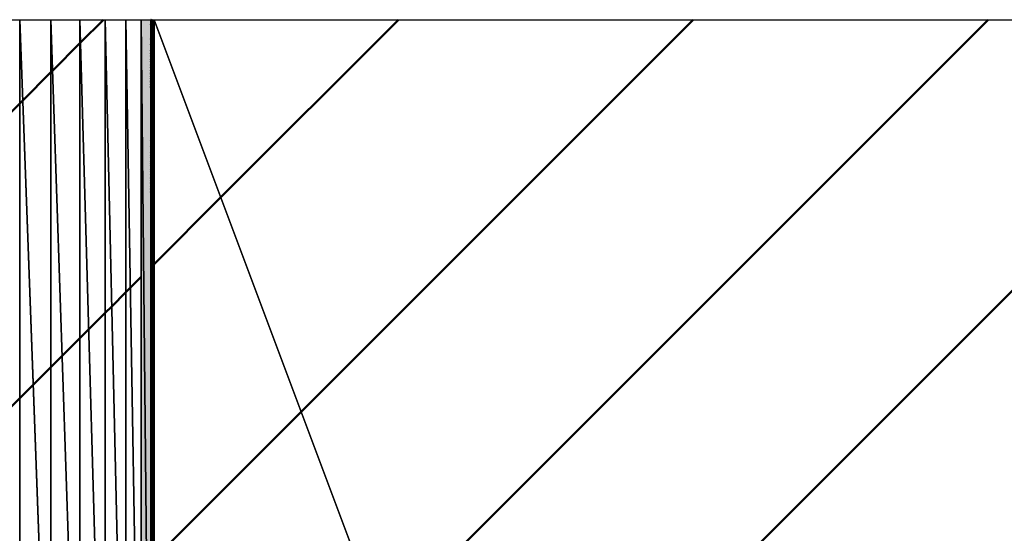
# Model space of a CAD drawing. Units: millimetres. Extents: x 305 to 1200, y -527 to 255.
# Drawn here: x 500 to 501, y -157 to -156 of the extents above; entities that cross this region are included whole.
import ezdxf

# ---------------------------------------------------------------- set-up
doc = ezdxf.new("R2010")
doc.units = ezdxf.units.MM
doc.header["$LTSCALE"] = 0.584646
doc.layers.add('NoLayerName_007', color=7, linetype='Continuous')
doc.layers.add('NoLayerName_011', color=7, linetype='Continuous')
pattern_1 = [(45, (207.4914, -974.6968), (-0.17679879, 0.17679879), [])]
pattern_2 = [(45, (207.4914, -974.6968), (-0.17679879, 0.17679879), [])]

# ---------------------------------------------------------------- blocks, each defined once
blk = doc.blocks.new('*X39')
at = {"layer": 'NoLayerName_007', "color": 1, "linetype": 'Continuous', "lineweight": 50}
for p, q in [((0, 1.1952), (0.003, 1.1982)), ((0, 1.1965), (0.0016, 1.1982)), ((0, 1.1979), (0.0003, 1.1982)), ((0, 1.1938), (0.0038, 1.1976)), ((0, 1.1925), (0.0038, 1.1963)), ((0, 1.1911), (0.0038, 1.1949)), ((0, 1.1898), (0.0038, 1.1936)), ((0, 1.1884), (0.0038, 1.1922)), ((0, 1.187), (0.0038, 1.1909)), ((0, 1.1857), (0.0038, 1.1895)), ((0, 1.1843), (0.0038, 1.1881)), ((0, 1.183), (0.0038, 1.1868)), ((0, 1.1816), (0.0038, 1.1854)), ((0, 1.1803), (0.0038, 1.1841)), ((0, 1.1789), (0.0038, 1.1827)), ((0.0001, 1.1776), (0.0038, 1.1813)), ((0.0001, 1.1762), (0.0038, 1.18)), ((0.0001, 1.1749), (0.0038, 1.1786)), ((0.0001, 1.1735), (0.0038, 1.1773)), ((0.0001, 1.1721), (0.0038, 1.1759)), ((0.0001, 1.1708), (0.0038, 1.1745)), ((0.0001, 1.1694), (0.0038, 1.1732)), ((0.0001, 1.1681), (0.0038, 1.1718)), ((0.0001, 1.1667), (0.0038, 1.1705)), ((0.0001, 1.1654), (0.0038, 1.1691)), ((0.0001, 1.164), (0.0038, 1.1678)), ((0.0001, 1.1627), (0.0038, 1.1664)), ((0.0001, 1.1613), (0.0038, 1.165)), ((0.0001, 1.16), (0.0038, 1.1637)), ((0.0001, 1.1586), (0.0038, 1.1623)), ((0.0001, 1.1573), (0.0038, 1.161)), ((0.0001, 1.1559), (0.0038, 1.1596)), ((0.0001, 1.1545), (0.0038, 1.1582)), ((0.0001, 1.1532), (0.0038, 1.1569)), ((0.0001, 1.1518), (0.0038, 1.1555)), ((0.0001, 1.1505), (0.0038, 1.1542)), ((0.0001, 1.1491), (0.0038, 1.1528)), ((0.0001, 1.1478), (0.0038, 1.1515)), ((0.0002, 1.1464), (0.0038, 1.1501)), ((0.0002, 1.1451), (0.0038, 1.1487)), ((0.0002, 1.1437), (0.0038, 1.1474)), ((0.0002, 1.1424), (0.0038, 1.146)), ((0.0002, 1.141), (0.0038, 1.1447)), ((0.0002, 1.1396), (0.0038, 1.1433)), ((0.0002, 1.1383), (0.0038, 1.1419)), ((0.0002, 1.1369), (0.0038, 1.1406)), ((0.0002, 1.1356), (0.0038, 1.1392)), ((0.0002, 1.1342), (0.0038, 1.1379)), ((0.0002, 1.1329), (0.0038, 1.1365)), ((0.0002, 1.1315), (0.0038, 1.1351)), ((0.0002, 1.1302), (0.0038, 1.1338)), ((0.0002, 1.1288), (0.0038, 1.1324)), ((0.0002, 1.1275), (0.0038, 1.1311)), ((0.0002, 1.1261), (0.0038, 1.1297)), ((0.0002, 1.1247), (0.0038, 1.1284)), ((0.0002, 1.1234), (0.0038, 1.127)), ((0.0002, 1.122), (0.0038, 1.1256)), ((0.0002, 1.1207), (0.0038, 1.1243)), ((0.0002, 1.1193), (0.0038, 1.1229)), ((0.0002, 1.118), (0.0038, 1.1216)), ((0.0002, 1.1166), (0.0038, 1.1202)), ((0.0003, 1.1153), (0.0038, 1.1188)), ((0.0003, 1.1139), (0.0038, 1.1175)), ((0.0003, 1.1126), (0.0038, 1.1161)), ((0.0003, 1.1112), (0.0038, 1.1148)), ((0.0003, 1.1098), (0.0038, 1.1134)), ((0.0003, 1.1085), (0.0038, 1.112)), ((0.0003, 1.1071), (0.0038, 1.1107)), ((0.0003, 1.1058), (0.0038, 1.1093)), ((0.0003, 1.1044), (0.0038, 1.108)), ((0.0003, 1.1031), (0.0038, 1.1066)), ((0.0003, 1.1017), (0.0038, 1.1053)), ((0.0003, 1.1004), (0.0038, 1.1039)), ((0.0003, 1.099), (0.0038, 1.1025)), ((0.0003, 1.0977), (0.0038, 1.1012)), ((0.0003, 1.0963), (0.0038, 1.0998)), ((0.0003, 1.095), (0.0038, 1.0985)), ((0.0003, 1.0936), (0.0038, 1.0971)), ((0.0003, 1.0922), (0.0038, 1.0957)), ((0.0003, 1.0909), (0.0038, 1.0944)), ((0.0003, 1.0895), (0.0038, 1.093)), ((0.0003, 1.0882), (0.0038, 1.0917)), ((0.0003, 1.0868), (0.0038, 1.0903)), ((0.0003, 1.0855), (0.0038, 1.089)), ((0.0004, 1.0841), (0.0038, 1.0876)), ((0.0004, 1.0828), (0.0038, 1.0862)), ((0.0004, 1.0814), (0.0038, 1.0849)), ((0.0004, 1.0801), (0.0038, 1.0835)), ((0.0004, 1.0787), (0.0038, 1.0822)), ((0.0004, 1.0773), (0.0038, 1.0808)), ((0.0004, 1.076), (0.0038, 1.0794)), ((0.0004, 1.0746), (0.0038, 1.0781)), ((0.0004, 1.0733), (0.0038, 1.0767)), ((0.0004, 1.0719), (0.0038, 1.0754)), ((0.0004, 1.0706), (0.0038, 1.074)), ((0.0004, 1.0692), (0.0038, 1.0726)), ((0.0004, 1.0679), (0.0038, 1.0713)), ((0.0004, 1.0665), (0.0038, 1.0699)), ((0.0004, 1.0652), (0.0038, 1.0686)), ((0.0004, 1.0638), (0.0038, 1.0672)), ((0.0004, 1.0624), (0.0038, 1.0659)), ((0.0004, 1.0611), (0.0038, 1.0645)), ((0.0004, 1.0597), (0.0038, 1.0631)), ((0.0004, 1.0584), (0.0038, 1.0618)), ((0.0004, 1.057), (0.0038, 1.0604)), ((0.0004, 1.0557), (0.0038, 1.0591)), ((0.0004, 1.0543), (0.0038, 1.0577)), ((0.0005, 1.053), (0.0038, 1.0563)), ((0.0005, 1.0516), (0.0038, 1.055)), ((0.0005, 1.0503), (0.0038, 1.0536)), ((0.0005, 1.0489), (0.0038, 1.0523)), ((0.0005, 1.0475), (0.0038, 1.0509)), ((0.0005, 1.0462), (0.0038, 1.0495)), ((0.0005, 1.0448), (0.0038, 1.0482)), ((0.0005, 1.0435), (0.0038, 1.0468)), ((0.0005, 1.0421), (0.0038, 1.0455)), ((0.0005, 1.0408), (0.0038, 1.0441)), ((0.0005, 1.0394), (0.0038, 1.0428)), ((0.0005, 1.0381), (0.0038, 1.0414)), ((0.0005, 1.0367), (0.0038, 1.04)), ((0.0005, 1.0354), (0.0038, 1.0387)), ((0.0005, 1.034), (0.0038, 1.0373)), ((0.0005, 1.0327), (0.0038, 1.036)), ((0.0005, 1.0313), (0.0038, 1.0346)), ((0.0005, 1.0299), (0.0038, 1.0332)), ((0.0005, 1.0286), (0.0038, 1.0319)), ((0.0005, 1.0272), (0.0038, 1.0305)), ((0.0005, 1.0259), (0.0038, 1.0292)), ((0.0005, 1.0245), (0.0038, 1.0278)), ((0.0005, 1.0232), (0.0038, 1.0265)), ((0.0006, 1.0218), (0.0038, 1.0251)), ((0.0006, 1.0205), (0.0038, 1.0237)), ((0.0006, 1.0191), (0.0038, 1.0224)), ((0.0006, 1.0178), (0.0038, 1.021)), ((0.0006, 1.0164), (0.0038, 1.0197)), ((0.0006, 1.015), (0.0038, 1.0183)), ((0.0006, 1.0137), (0.0038, 1.0169)), ((0.0006, 1.0123), (0.0038, 1.0156)), ((0.0006, 1.011), (0.0038, 1.0142)), ((0.0006, 1.0096), (0.0038, 1.0129)), ((0.0006, 1.0083), (0.0038, 1.0115)), ((0.0006, 1.0069), (0.0038, 1.0101)), ((0.0006, 1.0056), (0.0038, 1.0088)), ((0.0006, 1.0042), (0.0038, 1.0074)), ((0.0006, 1.0029), (0.0038, 1.0061)), ((0.0006, 1.0015), (0.0038, 1.0047)), ((0.0006, 1.0001), (0.0038, 1.0034)), ((0.0006, 0.9988), (0.0038, 1.002)), ((0.0006, 0.9974), (0.0038, 1.0006)), ((0.0006, 0.9961), (0.0038, 0.9993)), ((0.0006, 0.9947), (0.0038, 0.9979)), ((0.0006, 0.9934), (0.0038, 0.9966)), ((0.0006, 0.992), (0.0038, 0.9952)), ((0.0006, 0.9907), (0.0038, 0.9938)), ((0.0007, 0.9893), (0.0038, 0.9925)), ((0.0007, 0.988), (0.0038, 0.9911)), ((0.0007, 0.9866), (0.0038, 0.9898)), ((0.0007, 0.9852), (0.0038, 0.9884)), ((0.0007, 0.9839), (0.0038, 0.9871)), ((0.0007, 0.9825), (0.0038, 0.9857)), ((0.0007, 0.9812), (0.0038, 0.9843)), ((0.0007, 0.9798), (0.0038, 0.983)), ((0.0007, 0.9785), (0.0038, 0.9816)), ((0.0007, 0.9771), (0.0038, 0.9803)), ((0.0007, 0.9758), (0.0038, 0.9789)), ((0.0007, 0.9744), (0.0038, 0.9775)), ((0.0007, 0.9731), (0.0038, 0.9762)), ((0.0007, 0.9717), (0.0038, 0.9748)), ((0.0007, 0.9704), (0.0038, 0.9735)), ((0.0007, 0.969), (0.0038, 0.9721)), ((0.0007, 0.9676), (0.0038, 0.9707)), ((0.0007, 0.9663), (0.0038, 0.9694)), ((0.0007, 0.9649), (0.0038, 0.968)), ((0.0007, 0.9636), (0.0038, 0.9667)), ((0.0007, 0.9622), (0.0038, 0.9653)), ((0.0007, 0.9609), (0.0038, 0.964)), ((0.0007, 0.9595), (0.0038, 0.9626)), ((0.0008, 0.9582), (0.0038, 0.9612)), ((0.0008, 0.9568), (0.0038, 0.9599)), ((0.0008, 0.9555), (0.0038, 0.9585)), ((0.0008, 0.9541), (0.0038, 0.9572)), ((0.0008, 0.9527), (0.0038, 0.9558)), ((0.0008, 0.9514), (0.0038, 0.9544)), ((0.0008, 0.95), (0.0038, 0.9531)), ((0.0008, 0.9487), (0.0038, 0.9517)), ((0.0008, 0.9473), (0.0038, 0.9504)), ((0.0008, 0.946), (0.0038, 0.949)), ((0.0008, 0.9446), (0.0038, 0.9476)), ((0.0008, 0.9433), (0.0038, 0.9463)), ((0.0008, 0.9419), (0.0038, 0.9449)), ((0.0008, 0.9406), (0.0038, 0.9436)), ((0.0008, 0.9392), (0.0038, 0.9422)), ((0.0008, 0.9378), (0.0038, 0.9409)), ((0.0008, 0.9365), (0.0038, 0.9395)), ((0.0008, 0.9351), (0.0038, 0.9381)), ((0.0008, 0.9338), (0.0038, 0.9368)), ((0.0008, 0.9324), (0.0038, 0.9354)), ((0.0008, 0.9311), (0.0038, 0.9341)), ((0.0008, 0.9297), (0.0038, 0.9327)), ((0.0008, 0.9284), (0.0038, 0.9313)), ((0.0009, 0.927), (0.0038, 0.93)), ((0.0009, 0.9257), (0.0038, 0.9286)), ((0.0009, 0.9243), (0.0038, 0.9273)), ((0.0009, 0.9229), (0.0038, 0.9259)), ((0.0009, 0.9216), (0.0038, 0.9246)), ((0.0009, 0.9202), (0.0038, 0.9232)), ((0.0009, 0.9189), (0.0038, 0.9218)), ((0.0009, 0.9175), (0.0038, 0.9205)), ((0.0009, 0.9162), (0.0038, 0.9191)), ((0.0009, 0.9148), (0.0038, 0.9178)), ((0.0009, 0.9135), (0.0038, 0.9164)), ((0.0009, 0.9121), (0.0038, 0.915)), ((0.0009, 0.9108), (0.0038, 0.9137)), ((0.0009, 0.9094), (0.0038, 0.9123)), ((0.0009, 0.9081), (0.0038, 0.911)), ((0.0009, 0.9067), (0.0038, 0.9096)), ((0.0009, 0.9053), (0.0038, 0.9082)), ((0.0009, 0.904), (0.0038, 0.9069)), ((0.0009, 0.9026), (0.0038, 0.9055)), ((0.0009, 0.9013), (0.0038, 0.9042)), ((0.0009, 0.8999), (0.0038, 0.9028)), ((0.0009, 0.8986), (0.0038, 0.9015)), ((0.0009, 0.8972), (0.0038, 0.9001)), ((0.001, 0.8959), (0.0038, 0.8987)), ((0.001, 0.8945), (0.0038, 0.8974)), ((0.001, 0.8932), (0.0038, 0.896)), ((0.001, 0.8918), (0.0038, 0.8947)), ((0.001, 0.8904), (0.0038, 0.8933)), ((0.001, 0.8891), (0.0038, 0.8919)), ((0.001, 0.8877), (0.0038, 0.8906)), ((0.001, 0.8864), (0.0038, 0.8892)), ((0.001, 0.885), (0.0038, 0.8879)), ((0.001, 0.8837), (0.0038, 0.8865)), ((0.001, 0.8823), (0.0038, 0.8851)), ((0.001, 0.881), (0.0038, 0.8838)), ((0.001, 0.8796), (0.0038, 0.8824)), ((0.001, 0.8783), (0.0038, 0.8811)), ((0.001, 0.8769), (0.0038, 0.8797)), ((0.001, 0.8755), (0.0038, 0.8784)), ((0.001, 0.8742), (0.0038, 0.877)), ((0.001, 0.8728), (0.0038, 0.8756)), ((0.001, 0.8715), (0.0038, 0.8743)), ((0.001, 0.8701), (0.0038, 0.8729)), ((0.001, 0.8688), (0.0038, 0.8716)), ((0.001, 0.8674), (0.0038, 0.8702)), ((0.001, 0.8661), (0.0038, 0.8688)), ((0.0011, 0.8647), (0.0038, 0.8675)), ((0.0011, 0.8634), (0.0038, 0.8661)), ((0.0011, 0.862), (0.0038, 0.8648)), ((0.0011, 0.8606), (0.0038, 0.8634)), ((0.0011, 0.8593), (0.0038, 0.8621)), ((0.0011, 0.8579), (0.0038, 0.8607)), ((0.0011, 0.8566), (0.0038, 0.8593)), ((0.0011, 0.8552), (0.0038, 0.858)), ((0.0011, 0.8539), (0.0038, 0.8566)), ((0.0011, 0.8525), (0.0038, 0.8553)), ((0.0011, 0.8512), (0.0038, 0.8539)), ((0.0011, 0.8498), (0.0038, 0.8525)), ((0.0011, 0.8485), (0.0038, 0.8512)), ((0.0011, 0.8471), (0.0038, 0.8498)), ((0.0011, 0.8458), (0.0038, 0.8485)), ((0.0011, 0.8444), (0.0038, 0.8471)), ((0.0011, 0.843), (0.0038, 0.8457)), ((0.0011, 0.8417), (0.0038, 0.8444)), ((0.0011, 0.8403), (0.0038, 0.843)), ((0.0011, 0.839), (0.0038, 0.8417)), ((0.0011, 0.8376), (0.0038, 0.8403)), ((0.0011, 0.8363), (0.0038, 0.839)), ((0.0011, 0.8349), (0.0038, 0.8376)), ((0.0012, 0.8336), (0.0038, 0.8362)), ((0.0012, 0.8322), (0.0038, 0.8349)), ((0.0012, 0.8309), (0.0038, 0.8335)), ((0.0012, 0.8295), (0.0038, 0.8322)), ((0.0012, 0.8281), (0.0038, 0.8308)), ((0.0012, 0.8268), (0.0038, 0.8294)), ((0.0012, 0.8254), (0.0038, 0.8281)), ((0.0012, 0.8241), (0.0038, 0.8267)), ((0.0012, 0.8227), (0.0038, 0.8254)), ((0.0012, 0.8214), (0.0038, 0.824)), ((0.0012, 0.82), (0.0038, 0.8226)), ((0.0012, 0.8187), (0.0038, 0.8213)), ((0.0012, 0.8173), (0.0038, 0.8199)), ((0.0012, 0.816), (0.0038, 0.8186)), ((0.0012, 0.8146), (0.0038, 0.8172)), ((0.0012, 0.8132), (0.0038, 0.8159)), ((0.0012, 0.8119), (0.0038, 0.8145)), ((0.0012, 0.8105), (0.0038, 0.8131)), ((0.0012, 0.8092), (0.0038, 0.8118)), ((0.0012, 0.8078), (0.0038, 0.8104)), ((0.0012, 0.8065), (0.0038, 0.8091)), ((0.0012, 0.8051), (0.0038, 0.8077)), ((0.0012, 0.8038), (0.0038, 0.8063)), ((0.0013, 0.8024), (0.0038, 0.805)), ((0.0013, 0.8011), (0.0038, 0.8036)), ((0.0013, 0.7997), (0.0038, 0.8023)), ((0.0013, 0.7983), (0.0038, 0.8009)), ((0.0013, 0.797), (0.0038, 0.7996)), ((0.0013, 0.7956), (0.0038, 0.7982)), ((0.0013, 0.7943), (0.0038, 0.7968)), ((0.0013, 0.7929), (0.0038, 0.7955)), ((0.0013, 0.7916), (0.0038, 0.7941)), ((0.0013, 0.7902), (0.0038, 0.7928)), ((0.0013, 0.7889), (0.0038, 0.7914)), ((0.0013, 0.7875), (0.0038, 0.79)), ((0.0013, 0.7862), (0.0038, 0.7887)), ((0.0013, 0.7848), (0.0038, 0.7873)), ((0.0013, 0.7835), (0.0038, 0.786)), ((0.0013, 0.7821), (0.0038, 0.7846)), ((0.0013, 0.7807), (0.0038, 0.7832)), ((0.0013, 0.7794), (0.0038, 0.7819)), ((0.0013, 0.778), (0.0038, 0.7805)), ((0.0013, 0.7767), (0.0038, 0.7792)), ((0.0013, 0.7753), (0.0038, 0.7778)), ((0.0013, 0.774), (0.0038, 0.7765)), ((0.0013, 0.7726), (0.0038, 0.7751)), ((0.0014, 0.7713), (0.0038, 0.7737)), ((0.0014, 0.7699), (0.0038, 0.7724)), ((0.0014, 0.7686), (0.0038, 0.771)), ((0.0014, 0.7672), (0.0038, 0.7697)), ((0.0014, 0.7658), (0.0038, 0.7683)), ((0.0014, 0.7645), (0.0038, 0.7669)), ((0.0014, 0.7631), (0.0038, 0.7656)), ((0.0014, 0.7618), (0.0038, 0.7642)), ((0.0014, 0.7604), (0.0038, 0.7629)), ((0.0014, 0.7591), (0.0038, 0.7615)), ((0.0014, 0.7577), (0.0038, 0.7601)), ((0.0014, 0.7564), (0.0038, 0.7588)), ((0.0014, 0.755), (0.0038, 0.7574)), ((0.0014, 0.7537), (0.0038, 0.7561)), ((0.0014, 0.7523), (0.0038, 0.7547)), ((0.0014, 0.7509), (0.0038, 0.7534)), ((0.0014, 0.7496), (0.0038, 0.752)), ((0.0014, 0.7482), (0.0038, 0.7506)), ((0.0014, 0.7469), (0.0038, 0.7493)), ((0.0014, 0.7455), (0.0038, 0.7479)), ((0.0014, 0.7442), (0.0038, 0.7466)), ((0.0014, 0.7428), (0.0038, 0.7452)), ((0.0014, 0.7415), (0.0038, 0.7438)), ((0.0015, 0.7401), (0.0038, 0.7425)), ((0.0015, 0.7388), (0.0038, 0.7411)), ((0.0015, 0.7374), (0.0038, 0.7398)), ((0.0015, 0.736), (0.0038, 0.7384)), ((0.0015, 0.7347), (0.0038, 0.7371)), ((0.0015, 0.7333), (0.0038, 0.7357)), ((0.0015, 0.732), (0.0038, 0.7343)), ((0.0015, 0.7306), (0.0038, 0.733)), ((0.0015, 0.7293), (0.0038, 0.7316)), ((0.0015, 0.7279), (0.0038, 0.7303)), ((0.0015, 0.7266), (0.0038, 0.7289)), ((0.0015, 0.7252), (0.0038, 0.7275)), ((0.0015, 0.7239), (0.0038, 0.7262)), ((0.0015, 0.7225), (0.0038, 0.7248)), ((0.0015, 0.7211), (0.0038, 0.7235)), ((0.0015, 0.7198), (0.0038, 0.7221)), ((0.0015, 0.7184), (0.0038, 0.7207)), ((0.0015, 0.7171), (0.0038, 0.7194)), ((0.0015, 0.7157), (0.0038, 0.718)), ((0.0015, 0.7144), (0.0038, 0.7167)), ((0.0015, 0.713), (0.0038, 0.7153)), ((0.0015, 0.7117), (0.0038, 0.714)), ((0.0015, 0.7103), (0.0038, 0.7126)), ((0.0016, 0.709), (0.0038, 0.7112)), ((0.0016, 0.7076), (0.0038, 0.7099)), ((0.0016, 0.7063), (0.0038, 0.7085)), ((0.0016, 0.7049), (0.0038, 0.7072)), ((0.0016, 0.7035), (0.0038, 0.7058)), ((0.0016, 0.7022), (0.0038, 0.7044)), ((0.0016, 0.7008), (0.0038, 0.7031)), ((0.0016, 0.6995), (0.0038, 0.7017)), ((0.0016, 0.6981), (0.0038, 0.7004)), ((0.0016, 0.6968), (0.0038, 0.699)), ((0.0016, 0.6954), (0.0038, 0.6977)), ((0.0016, 0.6941), (0.0038, 0.6963)), ((0.0016, 0.6927), (0.0038, 0.6949)), ((0.0016, 0.6914), (0.0038, 0.6936)), ((0.0016, 0.69), (0.0038, 0.6922)), ((0.0016, 0.6886), (0.0038, 0.6909)), ((0.0016, 0.6873), (0.0038, 0.6895)), ((0.0016, 0.6859), (0.0038, 0.6881)), ((0.0016, 0.6846), (0.0038, 0.6868)), ((0.0016, 0.6832), (0.0038, 0.6854)), ((0.0016, 0.6819), (0.0038, 0.6841)), ((0.0016, 0.6805), (0.0038, 0.6827)), ((0.0016, 0.6792), (0.0038, 0.6813)), ((0.0017, 0.6778), (0.0038, 0.68)), ((0.0017, 0.6765), (0.0038, 0.6786)), ((0.0017, 0.6751), (0.0038, 0.6773)), ((0.0017, 0.6737), (0.0038, 0.6759)), ((0.0017, 0.6724), (0.0038, 0.6746)), ((0.0017, 0.671), (0.0038, 0.6732)), ((0.0017, 0.6697), (0.0038, 0.6718)), ((0.0017, 0.6683), (0.0038, 0.6705)), ((0.0017, 0.667), (0.0038, 0.6691)), ((0.0017, 0.6656), (0.0038, 0.6678)), ((0.0017, 0.6643), (0.0038, 0.6664)), ((0.0017, 0.6629), (0.0038, 0.665)), ((0.0017, 0.6616), (0.0038, 0.6637)), ((0.0017, 0.6602), (0.0038, 0.6623)), ((0.0017, 0.6588), (0.0038, 0.661)), ((0.0017, 0.6575), (0.0038, 0.6596)), ((0.0017, 0.6561), (0.0038, 0.6582)), ((0.0017, 0.6548), (0.0038, 0.6569)), ((0.0017, 0.6534), (0.0038, 0.6555)), ((0.0017, 0.6521), (0.0038, 0.6542)), ((0.0017, 0.6507), (0.0038, 0.6528)), ((0.0017, 0.6494), (0.0038, 0.6515)), ((0.0017, 0.648), (0.0038, 0.6501)), ((0.0018, 0.6467), (0.0038, 0.6487)), ((0.0018, 0.6453), (0.0038, 0.6474)), ((0.0018, 0.644), (0.0038, 0.646)), ((0.0018, 0.6426), (0.0038, 0.6447)), ((0.0018, 0.6412), (0.0038, 0.6433)), ((0.0018, 0.6399), (0.0038, 0.6419)), ((0.0018, 0.6385), (0.0038, 0.6406)), ((0.0018, 0.6372), (0.0038, 0.6392)), ((0.0018, 0.6358), (0.0038, 0.6379)), ((0.0018, 0.6345), (0.0038, 0.6365)), ((0.0018, 0.6331), (0.0038, 0.6352)), ((0.0018, 0.6318), (0.0038, 0.6338)), ((0.0018, 0.6304), (0.0038, 0.6324)), ((0.0018, 0.6291), (0.0038, 0.6311)), ((0.0018, 0.6277), (0.0038, 0.6297)), ((0.0018, 0.6263), (0.0038, 0.6284)), ((0.0018, 0.625), (0.0038, 0.627)), ((0.0018, 0.6236), (0.0038, 0.6256)), ((0.0018, 0.6223), (0.0038, 0.6243)), ((0.0018, 0.6209), (0.0038, 0.6229)), ((0.0018, 0.6196), (0.0038, 0.6216)), ((0.0018, 0.6182), (0.0038, 0.6202)), ((0.0018, 0.6169), (0.0038, 0.6188)), ((0.0019, 0.6155), (0.0038, 0.6175)), ((0.0019, 0.6142), (0.0038, 0.6161)), ((0.0019, 0.6128), (0.0038, 0.6148)), ((0.0019, 0.6114), (0.0038, 0.6134)), ((0.0019, 0.6101), (0.0038, 0.6121)), ((0.0019, 0.6087), (0.0038, 0.6107)), ((0.0019, 0.6074), (0.0038, 0.6093)), ((0.0019, 0.606), (0.0038, 0.608)), ((0.0019, 0.6047), (0.0038, 0.6066)), ((0.0019, 0.6033), (0.0038, 0.6053)), ((0.0019, 0.602), (0.0038, 0.6039)), ((0.0019, 0.6006), (0.0038, 0.6025)), ((0.0019, 0.5993), (0.0038, 0.6012)), ((0.0019, 0.5979), (0.0038, 0.5998)), ((0.0019, 0.5965), (0.0038, 0.5985)), ((0.0019, 0.5952), (0.0038, 0.5971)), ((0.0019, 0.5938), (0.0038, 0.5957)), ((0.0019, 0.5925), (0.0038, 0.5944)), ((0.0019, 0.5911), (0.0038, 0.593)), ((0.0019, 0.5898), (0.0038, 0.5917)), ((0.0019, 0.5884), (0.0038, 0.5903)), ((0.0019, 0.5871), (0.0038, 0.589)), ((0.0019, 0.5857), (0.0038, 0.5876)), ((0.002, 0.5844), (0.0038, 0.5862)), ((0.002, 0.583), (0.0038, 0.5849)), ((0.002, 0.5817), (0.0038, 0.5835))]:
    blk.add_line(p, q, dxfattribs=at)
blk = doc.blocks.new('*X40')
at = {"layer": 'NoLayerName_007', "color": 1, "linetype": 'Continuous', "lineweight": 50}
for p, q in [((0, 1.196), (0, 1.196)), ((0, 1.1946), (0, 1.1946)), ((0, 1.1932), (0, 1.1933)), ((0, 1.1919), (0, 1.1919)), ((0, 1.1905), (0, 1.1906)), ((0, 1.1892), (0, 1.1892)), ((0, 1.1878), (0, 1.1878)), ((0, 1.1865), (0, 1.1865)), ((0, 1.1851), (0, 1.1851)), ((0, 1.1837), (0, 1.1838)), ((0, 1.1824), (0, 1.1824)), ((0, 1.181), (0, 1.1811)), ((0, 1.1797), (0, 1.1797)), ((0, 1.1783), (0.0001, 1.1784)), ((0, 1.1769), (0.0001, 1.177)), ((0, 1.1756), (0.0001, 1.1757)), ((0, 1.1742), (0.0001, 1.1743)), ((0, 1.1729), (0.0001, 1.1729)), ((0, 1.1715), (0.0001, 1.1716)), ((0, 1.1701), (0.0001, 1.1702)), ((0, 1.1688), (0.0001, 1.1689)), ((0, 1.1674), (0.0001, 1.1675)), ((0, 1.1661), (0.0001, 1.1662)), ((0, 1.1647), (0.0001, 1.1648)), ((0, 1.1634), (0.0001, 1.1635)), ((0, 1.162), (0.0001, 1.1621)), ((0, 1.1606), (0.0001, 1.1608)), ((0, 1.1593), (0.0001, 1.1594)), ((0, 1.1579), (0.0001, 1.1581)), ((0, 1.1566), (0.0001, 1.1567)), ((0, 1.1552), (0.0001, 1.1553)), ((0, 1.1538), (0.0001, 1.154)), ((0, 1.1525), (0.0001, 1.1526)), ((0, 1.1511), (0.0001, 1.1513)), ((0, 1.1498), (0.0001, 1.1499)), ((0, 1.1484), (0.0001, 1.1486)), ((0, 1.1471), (0.0002, 1.1472)), ((0, 1.1457), (0.0002, 1.1459)), ((0, 1.1443), (0.0002, 1.1445)), ((0, 1.143), (0.0002, 1.1432)), ((0, 1.1416), (0.0002, 1.1418)), ((0, 1.1403), (0.0002, 1.1404)), ((0, 1.1389), (0.0002, 1.1391)), ((0, 1.1375), (0.0002, 1.1377)), ((0, 1.1362), (0.0002, 1.1364)), ((0, 1.1348), (0.0002, 1.135)), ((0, 1.1335), (0.0002, 1.1337)), ((0, 1.1321), (0.0002, 1.1323)), ((0, 1.1307), (0.0002, 1.131)), ((0, 1.1294), (0.0002, 1.1296)), ((0, 1.128), (0.0002, 1.1283)), ((0, 1.1267), (0.0002, 1.1269)), ((0, 1.1253), (0.0002, 1.1255)), ((0, 1.124), (0.0002, 1.1242)), ((0, 1.1226), (0.0002, 1.1228)), ((0, 1.1212), (0.0002, 1.1215)), ((0, 1.1199), (0.0002, 1.1201)), ((0, 1.1185), (0.0002, 1.1188)), ((0, 1.1172), (0.0002, 1.1174)), ((0, 1.1158), (0.0003, 1.1161)), ((0, 1.1144), (0.0003, 1.1147)), ((0, 1.1131), (0.0003, 1.1134)), ((0, 1.1117), (0.0003, 1.112)), ((0, 1.1104), (0.0003, 1.1106)), ((0, 1.109), (0.0003, 1.1093)), ((0, 1.1076), (0.0003, 1.1079)), ((0, 1.1063), (0.0003, 1.1066)), ((0, 1.1049), (0.0003, 1.1052)), ((0, 1.1036), (0.0003, 1.1039)), ((0, 1.1022), (0.0003, 1.1025)), ((0, 1.1009), (0.0003, 1.1012)), ((0, 1.0995), (0.0003, 1.0998)), ((0, 1.0981), (0.0003, 1.0985)), ((0, 1.0968), (0.0003, 1.0971)), ((0, 1.0954), (0.0003, 1.0958)), ((0, 1.0941), (0.0003, 1.0944)), ((0, 1.0927), (0.0003, 1.093)), ((0, 1.0913), (0.0003, 1.0917)), ((0, 1.09), (0.0003, 1.0903)), ((0, 1.0886), (0.0003, 1.089)), ((0, 1.0873), (0.0003, 1.0876)), ((0, 1.0859), (0.0003, 1.0863)), ((0, 1.0846), (0.0004, 1.0849)), ((0, 1.0832), (0.0004, 1.0836)), ((0, 1.0818), (0.0004, 1.0822)), ((0, 1.0805), (0.0004, 1.0809)), ((0, 1.0791), (0.0004, 1.0795)), ((0, 1.0778), (0.0004, 1.0781)), ((0, 1.0764), (0.0004, 1.0768)), ((0, 1.075), (0.0004, 1.0754)), ((0, 1.0737), (0.0004, 1.0741)), ((0, 1.0723), (0.0004, 1.0727)), ((0, 1.071), (0.0004, 1.0714)), ((0, 1.0696), (0.0004, 1.07)), ((0, 1.0682), (0.0004, 1.0687)), ((0, 1.0669), (0.0004, 1.0673)), ((0, 1.0655), (0.0004, 1.066)), ((0, 1.0642), (0.0004, 1.0646)), ((0, 1.0628), (0.0004, 1.0632)), ((0, 1.0615), (0.0004, 1.0619)), ((0, 1.0601), (0.0004, 1.0605)), ((0, 1.0587), (0.0004, 1.0592)), ((0, 1.0574), (0.0004, 1.0578)), ((0, 1.056), (0.0004, 1.0565)), ((0, 1.0547), (0.0004, 1.0551)), ((0, 1.0533), (0.0004, 1.0538)), ((0, 1.0519), (0.0005, 1.0524)), ((0, 1.0506), (0.0005, 1.0511)), ((0, 1.0492), (0.0005, 1.0497)), ((0, 1.0479), (0.0005, 1.0483)), ((0, 1.0465), (0.0005, 1.047)), ((0, 1.0451), (0.0005, 1.0456)), ((0, 1.0438), (0.0005, 1.0443)), ((0, 1.0424), (0.0005, 1.0429)), ((0, 1.0411), (0.0005, 1.0416)), ((0, 1.0397), (0.0005, 1.0402)), ((0, 1.0384), (0.0005, 1.0389)), ((0, 1.037), (0.0005, 1.0375)), ((0, 1.0356), (0.0005, 1.0362)), ((0, 1.0343), (0.0005, 1.0348)), ((0, 1.0329), (0.0005, 1.0335)), ((0, 1.0316), (0.0005, 1.0321)), ((0, 1.0302), (0.0005, 1.0307)), ((0, 1.0288), (0.0005, 1.0294)), ((0, 1.0275), (0.0005, 1.028)), ((0, 1.0261), (0.0005, 1.0267)), ((0, 1.0248), (0.0005, 1.0253)), ((0, 1.0234), (0.0005, 1.024)), ((0, 1.0221), (0.0005, 1.0226)), ((0, 1.0207), (0.0006, 1.0213)), ((0, 1.0193), (0.0006, 1.0199)), ((0, 1.018), (0.0006, 1.0186)), ((0, 1.0166), (0.0006, 1.0172)), ((0, 1.0153), (0.0006, 1.0158)), ((0, 1.0139), (0.0006, 1.0145)), ((0, 1.0125), (0.0006, 1.0131)), ((0, 1.0112), (0.0006, 1.0118)), ((0, 1.0098), (0.0006, 1.0104)), ((0, 1.0085), (0.0006, 1.0091)), ((0, 1.0071), (0.0006, 1.0077)), ((0, 1.0057), (0.0006, 1.0064)), ((0, 1.0044), (0.0006, 1.005)), ((0, 1.003), (0.0006, 1.0037)), ((0, 1.0017), (0.0006, 1.0023)), ((0, 1.0003), (0.0006, 1.0009)), ((0, 0.999), (0.0006, 0.9996)), ((0, 0.9976), (0.0006, 0.9982)), ((0, 0.9962), (0.0006, 0.9969)), ((0, 0.9949), (0.0006, 0.9955)), ((0, 0.9935), (0.0006, 0.9942)), ((0, 0.9922), (0.0006, 0.9928)), ((0, 0.9908), (0.0006, 0.9915)), ((0, 0.9894), (0.0007, 0.9901)), ((0, 0.9881), (0.0007, 0.9888)), ((0, 0.9867), (0.0007, 0.9874)), ((0, 0.9854), (0.0007, 0.986)), ((0, 0.984), (0.0007, 0.9847)), ((0, 0.9826), (0.0007, 0.9833)), ((0, 0.9813), (0.0007, 0.982)), ((0, 0.9799), (0.0007, 0.9806)), ((0, 0.9786), (0.0007, 0.9793)), ((0, 0.9772), (0.0007, 0.9779)), ((0, 0.9759), (0.0007, 0.9766)), ((0, 0.9745), (0.0007, 0.9752)), ((0, 0.9731), (0.0007, 0.9739)), ((0, 0.9718), (0.0007, 0.9725)), ((0, 0.9704), (0.0007, 0.9712)), ((0, 0.9691), (0.0007, 0.9698)), ((0, 0.9677), (0.0007, 0.9684)), ((0, 0.9663), (0.0007, 0.9671)), ((0, 0.965), (0.0007, 0.9657)), ((0, 0.9636), (0.0007, 0.9644)), ((0, 0.9623), (0.0007, 0.963)), ((0, 0.9609), (0.0007, 0.9617)), ((0, 0.9596), (0.0007, 0.9603)), ((0, 0.9582), (0.0008, 0.959)), ((0, 0.9568), (0.0008, 0.9576)), ((0, 0.9555), (0.0008, 0.9563)), ((0, 0.9541), (0.0008, 0.9549)), ((0, 0.9528), (0.0008, 0.9535)), ((0, 0.9514), (0.0008, 0.9522)), ((0, 0.95), (0.0008, 0.9508)), ((0, 0.9487), (0.0008, 0.9495)), ((0, 0.9473), (0.0008, 0.9481)), ((0, 0.946), (0.0008, 0.9468)), ((0, 0.9446), (0.0008, 0.9454)), ((0, 0.9432), (0.0008, 0.9441)), ((0, 0.9419), (0.0008, 0.9427)), ((0, 0.9405), (0.0008, 0.9414)), ((0, 0.9392), (0.0008, 0.94)), ((0, 0.9378), (0.0008, 0.9386)), ((0, 0.9365), (0.0008, 0.9373)), ((0, 0.9351), (0.0008, 0.9359)), ((0, 0.9337), (0.0008, 0.9346)), ((0, 0.9324), (0.0008, 0.9332)), ((0, 0.931), (0.0008, 0.9319)), ((0, 0.9297), (0.0008, 0.9305)), ((0, 0.9283), (0.0008, 0.9292)), ((0, 0.9269), (0.0009, 0.9278)), ((0, 0.9256), (0.0009, 0.9265)), ((0, 0.9242), (0.0009, 0.9251)), ((0, 0.9229), (0.0009, 0.9237)), ((0, 0.9215), (0.0009, 0.9224)), ((0, 0.9202), (0.0009, 0.921)), ((0, 0.9188), (0.0009, 0.9197)), ((0, 0.9174), (0.0009, 0.9183)), ((0, 0.9161), (0.0009, 0.917)), ((0, 0.9147), (0.0009, 0.9156)), ((0, 0.9134), (0.0009, 0.9143)), ((0, 0.912), (0.0009, 0.9129)), ((0, 0.9106), (0.0009, 0.9116)), ((0, 0.9093), (0.0009, 0.9102)), ((0, 0.9079), (0.0009, 0.9089)), ((0, 0.9066), (0.0009, 0.9075)), ((0, 0.9052), (0.0009, 0.9061)), ((0, 0.9038), (0.0009, 0.9048)), ((0, 0.9025), (0.0009, 0.9034)), ((0, 0.9011), (0.0009, 0.9021)), ((0, 0.8998), (0.0009, 0.9007)), ((0, 0.8984), (0.0009, 0.8994)), ((0, 0.8971), (0.0009, 0.898)), ((0, 0.8957), (0.001, 0.8967)), ((0, 0.8943), (0.001, 0.8953)), ((0, 0.893), (0.001, 0.894)), ((0, 0.8916), (0.001, 0.8926)), ((0, 0.8903), (0.001, 0.8912)), ((0, 0.8889), (0.001, 0.8899)), ((0, 0.8875), (0.001, 0.8885)), ((0, 0.8862), (0.001, 0.8872)), ((0, 0.8848), (0.001, 0.8858)), ((0, 0.8835), (0.001, 0.8845)), ((0, 0.8821), (0.001, 0.8831)), ((0, 0.8807), (0.001, 0.8818)), ((0, 0.8794), (0.001, 0.8804)), ((0, 0.878), (0.001, 0.8791)), ((0, 0.8767), (0.001, 0.8777)), ((0, 0.8753), (0.001, 0.8763)), ((0, 0.874), (0.001, 0.875)), ((0, 0.8726), (0.001, 0.8736)), ((0, 0.8712), (0.001, 0.8723)), ((0, 0.8699), (0.001, 0.8709)), ((0, 0.8685), (0.001, 0.8696)), ((0, 0.8672), (0.001, 0.8682)), ((0, 0.8658), (0.001, 0.8669)), ((0, 0.8644), (0.0011, 0.8655)), ((0, 0.8631), (0.0011, 0.8642)), ((0, 0.8617), (0.0011, 0.8628)), ((0, 0.8604), (0.0011, 0.8614)), ((0, 0.859), (0.0011, 0.8601)), ((0, 0.8577), (0.0011, 0.8587)), ((0, 0.8563), (0.0011, 0.8574)), ((0, 0.8549), (0.0011, 0.856)), ((0, 0.8536), (0.0011, 0.8547)), ((0, 0.8522), (0.0011, 0.8533)), ((0, 0.8509), (0.0011, 0.852)), ((0, 0.8495), (0.0011, 0.8506)), ((0, 0.8481), (0.0011, 0.8493)), ((0, 0.8468), (0.0011, 0.8479)), ((0, 0.8454), (0.0011, 0.8466)), ((0, 0.8441), (0.0011, 0.8452)), ((0, 0.8427), (0.0011, 0.8438)), ((0, 0.8413), (0.0011, 0.8425)), ((0, 0.84), (0.0011, 0.8411)), ((0, 0.8386), (0.0011, 0.8398)), ((0, 0.8373), (0.0011, 0.8384)), ((0, 0.8359), (0.0011, 0.8371)), ((0, 0.8346), (0.0011, 0.8357)), ((0, 0.8332), (0.0012, 0.8344)), ((0, 0.8318), (0.0012, 0.833)), ((0, 0.8305), (0.0012, 0.8317)), ((0, 0.8291), (0.0012, 0.8303)), ((0, 0.8278), (0.0012, 0.8289)), ((0, 0.8264), (0.0012, 0.8276)), ((0, 0.825), (0.0012, 0.8262)), ((0, 0.8237), (0.0012, 0.8249)), ((0, 0.8223), (0.0012, 0.8235)), ((0, 0.821), (0.0012, 0.8222)), ((0, 0.8196), (0.0012, 0.8208)), ((0, 0.8182), (0.0012, 0.8195)), ((0, 0.8169), (0.0012, 0.8181)), ((0, 0.8155), (0.0012, 0.8168)), ((0, 0.8142), (0.0012, 0.8154)), ((0, 0.8128), (0.0012, 0.814)), ((0, 0.8115), (0.0012, 0.8127)), ((0, 0.8101), (0.0012, 0.8113)), ((0, 0.8087), (0.0012, 0.81)), ((0, 0.8074), (0.0012, 0.8086)), ((0, 0.806), (0.0012, 0.8073)), ((0, 0.8047), (0.0012, 0.8059)), ((0, 0.8033), (0.0012, 0.8046)), ((0, 0.8019), (0.0013, 0.8032)), ((0, 0.8006), (0.0013, 0.8019)), ((0, 0.7992), (0.0013, 0.8005)), ((0, 0.7979), (0.0013, 0.7991)), ((0, 0.7965), (0.0013, 0.7978)), ((0, 0.7952), (0.0013, 0.7964)), ((0, 0.7938), (0.0013, 0.7951)), ((0, 0.7924), (0.0013, 0.7937)), ((0, 0.7911), (0.0013, 0.7924)), ((0, 0.7897), (0.0013, 0.791)), ((0, 0.7884), (0.0013, 0.7897)), ((0, 0.787), (0.0013, 0.7883)), ((0, 0.7856), (0.0013, 0.787)), ((0, 0.7843), (0.0013, 0.7856)), ((0, 0.7829), (0.0013, 0.7843)), ((0, 0.7816), (0.0013, 0.7829)), ((0, 0.7802), (0.0013, 0.7815)), ((0, 0.7788), (0.0013, 0.7802)), ((0, 0.7775), (0.0013, 0.7788)), ((0, 0.7761), (0.0013, 0.7775)), ((0, 0.7748), (0.0013, 0.7761)), ((0, 0.7734), (0.0013, 0.7748)), ((0, 0.7721), (0.0013, 0.7734)), ((0, 0.7707), (0.0014, 0.7721)), ((0, 0.7693), (0.0014, 0.7707)), ((0, 0.768), (0.0014, 0.7694)), ((0, 0.7666), (0.0014, 0.768)), ((0, 0.7653), (0.0014, 0.7666)), ((0, 0.7639), (0.0014, 0.7653)), ((0, 0.7625), (0.0014, 0.7639)), ((0, 0.7612), (0.0014, 0.7626)), ((0, 0.7598), (0.0014, 0.7612)), ((0, 0.7585), (0.0014, 0.7599)), ((0, 0.7571), (0.0014, 0.7585)), ((0, 0.7557), (0.0014, 0.7572)), ((0, 0.7544), (0.0014, 0.7558)), ((0, 0.753), (0.0014, 0.7545)), ((0, 0.7517), (0.0014, 0.7531)), ((0, 0.7503), (0.0014, 0.7517)), ((0, 0.749), (0.0014, 0.7504)), ((0, 0.7476), (0.0014, 0.749)), ((0, 0.7462), (0.0014, 0.7477)), ((0, 0.7449), (0.0014, 0.7463)), ((0, 0.7435), (0.0014, 0.745)), ((0, 0.7422), (0.0014, 0.7436)), ((0, 0.7408), (0.0014, 0.7423)), ((0, 0.7394), (0.0015, 0.7409)), ((0, 0.7381), (0.0015, 0.7396)), ((0, 0.7367), (0.0015, 0.7382)), ((0, 0.7354), (0.0015, 0.7368)), ((0, 0.734), (0.0015, 0.7355)), ((0, 0.7327), (0.0015, 0.7341)), ((0, 0.7313), (0.0015, 0.7328)), ((0, 0.7299), (0.0015, 0.7314)), ((0, 0.7286), (0.0015, 0.7301)), ((0, 0.7272), (0.0015, 0.7287)), ((0, 0.7259), (0.0015, 0.7274)), ((0, 0.7245), (0.0015, 0.726)), ((0, 0.7231), (0.0015, 0.7247)), ((0, 0.7218), (0.0015, 0.7233)), ((0, 0.7204), (0.0015, 0.722)), ((0, 0.7191), (0.0015, 0.7206)), ((0, 0.7177), (0.0015, 0.7192)), ((0, 0.7163), (0.0015, 0.7179)), ((0, 0.715), (0.0015, 0.7165)), ((0, 0.7136), (0.0015, 0.7152)), ((0, 0.7123), (0.0015, 0.7138)), ((0, 0.7109), (0.0015, 0.7125)), ((0, 0.7096), (0.0015, 0.7111)), ((0, 0.7082), (0.0016, 0.7098)), ((0, 0.7068), (0.0016, 0.7084)), ((0, 0.7055), (0.0016, 0.7071)), ((0, 0.7041), (0.0016, 0.7057)), ((0, 0.7028), (0.0016, 0.7043)), ((0, 0.7014), (0.0016, 0.703)), ((0, 0.7), (0.0016, 0.7016)), ((0, 0.6987), (0.0016, 0.7003)), ((0, 0.6973), (0.0016, 0.6989)), ((0, 0.696), (0.0016, 0.6976)), ((0, 0.6946), (0.0016, 0.6962)), ((0, 0.6932), (0.0016, 0.6949)), ((0, 0.6919), (0.0016, 0.6935)), ((0, 0.6905), (0.0016, 0.6922)), ((0, 0.6892), (0.0016, 0.6908)), ((0, 0.6878), (0.0016, 0.6894)), ((0, 0.6865), (0.0016, 0.6881)), ((0, 0.6851), (0.0016, 0.6867)), ((0, 0.6837), (0.0016, 0.6854)), ((0, 0.6824), (0.0016, 0.684)), ((0, 0.681), (0.0016, 0.6827)), ((0, 0.6797), (0.0016, 0.6813)), ((0, 0.6783), (0.0016, 0.68)), ((0, 0.6769), (0.0017, 0.6786)), ((0, 0.6756), (0.0017, 0.6773)), ((0, 0.6742), (0.0017, 0.6759)), ((0, 0.6729), (0.0017, 0.6745)), ((0, 0.6715), (0.0017, 0.6732)), ((0, 0.6702), (0.0017, 0.6718)), ((0, 0.6688), (0.0017, 0.6705)), ((0, 0.6674), (0.0017, 0.6691)), ((0, 0.6661), (0.0017, 0.6678)), ((0, 0.6647), (0.0017, 0.6664)), ((0, 0.6634), (0.0017, 0.6651)), ((0, 0.662), (0.0017, 0.6637)), ((0, 0.6606), (0.0017, 0.6624)), ((0, 0.6593), (0.0017, 0.661)), ((0, 0.6579), (0.0017, 0.6597)), ((0, 0.6566), (0.0017, 0.6583)), ((0, 0.6552), (0.0017, 0.6569)), ((0, 0.6538), (0.0017, 0.6556)), ((0, 0.6525), (0.0017, 0.6542)), ((0, 0.6511), (0.0017, 0.6529)), ((0, 0.6498), (0.0017, 0.6515)), ((0, 0.6484), (0.0017, 0.6502)), ((0, 0.6471), (0.0017, 0.6488)), ((0, 0.6457), (0.0018, 0.6475)), ((0, 0.6443), (0.0018, 0.6461)), ((0, 0.643), (0.0018, 0.6448)), ((0, 0.6416), (0.0018, 0.6434)), ((0, 0.6403), (0.0018, 0.642)), ((0, 0.6389), (0.0018, 0.6407)), ((0, 0.6375), (0.0018, 0.6393)), ((0, 0.6362), (0.0018, 0.638)), ((0, 0.6348), (0.0018, 0.6366)), ((0, 0.6335), (0.0018, 0.6353)), ((0, 0.6321), (0.0018, 0.6339)), ((0, 0.6308), (0.0018, 0.6326)), ((0, 0.6294), (0.0018, 0.6312)), ((0, 0.628), (0.0018, 0.6299)), ((0, 0.6267), (0.0018, 0.6285)), ((0, 0.6253), (0.0018, 0.6271)), ((0, 0.624), (0.0018, 0.6258)), ((0, 0.6226), (0.0018, 0.6244)), ((0, 0.6212), (0.0018, 0.6231)), ((0, 0.6199), (0.0018, 0.6217)), ((0, 0.6185), (0.0018, 0.6204)), ((0, 0.6172), (0.0018, 0.619)), ((0, 0.6158), (0.0018, 0.6177)), ((0, 0.6144), (0.0019, 0.6163)), ((0, 0.6131), (0.0019, 0.615)), ((0, 0.6117), (0.0019, 0.6136)), ((0, 0.6104), (0.0019, 0.6122)), ((0, 0.609), (0.0019, 0.6109)), ((0, 0.6077), (0.0019, 0.6095)), ((0, 0.6063), (0.0019, 0.6082)), ((0, 0.6049), (0.0019, 0.6068)), ((0, 0.6036), (0.0019, 0.6055)), ((0, 0.6022), (0.0019, 0.6041)), ((0, 0.6009), (0.0019, 0.6028)), ((0, 0.5995), (0.0019, 0.6014)), ((0, 0.5981), (0.0019, 0.6001)), ((0, 0.5968), (0.0019, 0.5987)), ((0, 0.5954), (0.0019, 0.5974)), ((0, 0.5941), (0.0019, 0.596)), ((0, 0.5927), (0.0019, 0.5946)), ((0, 0.5913), (0.0019, 0.5933)), ((0, 0.59), (0.0019, 0.5919)), ((0, 0.5886), (0.0019, 0.5906)), ((0, 0.5873), (0.0019, 0.5892)), ((0, 0.5859), (0.0019, 0.5879)), ((0, 0.5846), (0.0019, 0.5865)), ((0, 0.5832), (0.002, 0.5852)), ((0, 0.5818), (0.002, 0.5838))]:
    blk.add_line(p, q, dxfattribs=at)

msp = doc.modelspace()

# ---------------------------------------------------------------- hatches: boundary and pattern name
at = {"layer": 'NoLayerName_007', "linetype": 'Continuous', "lineweight": 50}
h = msp.add_hatch(dxfattribs=at)
h.set_pattern_fill('ANSI31', color=1, scale=0.07875)
h.set_pattern_definition(pattern_1)
h.paths.add_polyline_path([(499.9582, -156.2911), (499.9972, -157.2949), (499.9972, -156.2911)])
h = msp.add_hatch(dxfattribs=at)
h.set_pattern_fill('ANSI31', color=1, scale=0.07875)
h.set_pattern_definition(pattern_1)
h.paths.add_polyline_path([(499.9972, -156.2911), (500.0347, -157.3063), (500.0347, -156.2911)])
h = msp.add_hatch(dxfattribs=at)
h.set_pattern_fill('ANSI31', color=1, scale=0.07875)
h.set_pattern_definition(pattern_2)
h.paths.add_polyline_path([(499.9972, -156.2911), (499.9972, -157.2949), (500.0347, -157.3063)])
h = msp.add_hatch(dxfattribs=at)
h.set_pattern_fill('ANSI31', color=1, scale=0.07875)
h.set_pattern_definition(pattern_2)
h.paths.add_polyline_path([(500.0347, -156.2911), (500.0693, -157.3248), (500.0693, -156.2911)])
h = msp.add_hatch(dxfattribs=at)
h.set_pattern_fill('ANSI31', color=1, scale=0.07875)
h.set_pattern_definition(pattern_2)
h.paths.add_polyline_path([(500.0347, -156.2911), (500.0347, -157.3063), (500.0693, -157.3248)])
h = msp.add_hatch(dxfattribs=at)
h.set_pattern_fill('ANSI31', color=1, scale=0.07875)
h.set_pattern_definition(pattern_1)
h.paths.add_polyline_path([(500.0693, -156.2911), (500.0996, -157.3497), (500.0996, -156.2911)])
h = msp.add_hatch(dxfattribs=at)
h.set_pattern_fill('ANSI31', color=1, scale=0.07875)
h.set_pattern_definition(pattern_2)
h.paths.add_polyline_path([(500.0693, -156.2911), (500.0693, -157.3248), (500.0996, -157.3497)])
h = msp.add_hatch(dxfattribs=at)
h.set_pattern_fill('ANSI31', color=1, scale=0.07875)
h.set_pattern_definition(pattern_1)
h.paths.add_polyline_path([(500.0996, -156.2911), (500.1245, -157.38), (500.1245, -156.2911)])
h = msp.add_hatch(dxfattribs=at)
h.set_pattern_fill('ANSI31', color=1, scale=0.07875)
h.set_pattern_definition(pattern_2)
h.paths.add_polyline_path([(500.0996, -156.2911), (500.0996, -157.3497), (500.1245, -157.38)])
h = msp.add_hatch(dxfattribs=at)
h.set_pattern_fill('ANSI31', color=1, scale=0.07875)
h.set_pattern_definition(pattern_2)
h.paths.add_polyline_path([(500.1245, -156.2911), (500.1429, -157.4146), (500.1429, -156.2911)])
h = msp.add_hatch(dxfattribs=at)
h.set_pattern_fill('ANSI31', color=1, scale=0.07875)
h.set_pattern_definition(pattern_1)
h.paths.add_polyline_path([(500.1245, -156.2911), (500.1245, -157.38), (500.1429, -157.4146)])
h = msp.add_hatch(color=1, dxfattribs=at)
h.dxf.hatch_style = 1
h.paths.add_polyline_path([(500.1429, -156.2911), (500.1543, -157.4521), (500.1543, -156.2911)])
h = msp.add_hatch(color=1, dxfattribs=at)
h.dxf.hatch_style = 1
h.paths.add_polyline_path([(500.1429, -156.2911), (500.1429, -157.4146), (500.1543, -157.4521)])
h = msp.add_hatch(dxfattribs=at)
h.set_pattern_fill('ANSI31', color=1, scale=0.07875)
h.set_pattern_definition(pattern_1)
h.paths.add_polyline_path([(500.1582, -156.2911), (501.6582, -160.2911), (501.6582, -156.2911)])
h = msp.add_hatch(dxfattribs=at)
h.set_pattern_fill('ANSI31', color=1, scale=0.07875)
h.set_pattern_definition(pattern_1)
h.paths.add_polyline_path([(500.1582, -156.2911), (500.1582, -160.2911), (501.6582, -160.2911)])

# ---------------------------------------------------------------- linework, layer by layer
at = {"layer": 'NoLayerName_007', "color": 1, "linetype": 'Continuous', "lineweight": 25}
for p, q in [((499.9972, -156.2911), (500.0347, -156.2911)), ((500.0347, -157.3063), (499.9972, -156.2911)), ((499.9972, -156.2911), (500.0347, -157.3063)), ((499.9972, -157.2949), (499.9972, -156.2911)), ((499.9972, -156.2911), (499.9972, -157.2949)), ((500.0347, -156.2911), (500.0693, -156.2911)), ((500.0693, -157.3248), (500.0347, -156.2911)), ((500.0347, -156.2911), (500.0693, -157.3248)), ((500.0347, -157.3063), (500.0347, -156.2911)), ((500.0347, -156.2911), (500.0347, -157.3063)), ((500.0693, -156.2911), (500.0996, -156.2911)), ((500.0996, -157.3497), (500.0693, -156.2911)), ((500.0693, -156.2911), (500.0996, -157.3497)), ((500.0693, -157.3248), (500.0693, -156.2911)), ((500.0693, -156.2911), (500.0693, -157.3248)), ((500.0996, -156.2911), (500.1245, -156.2911)), ((500.1245, -157.38), (500.0996, -156.2911)), ((500.0996, -156.2911), (500.1245, -157.38)), ((500.0996, -157.3497), (500.0996, -156.2911)), ((500.0996, -156.2911), (500.0996, -157.3497)), ((500.1245, -156.2911), (500.1429, -156.2911)), ((500.1429, -157.4146), (500.1245, -156.2911)), ((500.1245, -156.2911), (500.1429, -157.4146)), ((500.1245, -157.38), (500.1245, -156.2911)), ((500.1245, -156.2911), (500.1245, -157.38)), ((500.1429, -156.2911), (500.1543, -156.2911)), ((500.1543, -157.4521), (500.1429, -156.2911)), ((500.1429, -156.2911), (500.1543, -157.4521)), ((500.1429, -157.4146), (500.1429, -156.2911)), ((500.1429, -156.2911), (500.1429, -157.4146)), ((500.1543, -156.2911), (500.1582, -156.2911)), ((500.1582, -157.4911), (500.1543, -156.2911)), ((500.1543, -156.2911), (500.1582, -157.4911)), ((500.1543, -157.4521), (500.1543, -156.2911)), ((500.1543, -156.2911), (500.1543, -157.4521)), ((500.1582, -156.2911), (501.6582, -156.2911)), ((501.6582, -160.2911), (500.1582, -156.2911)), ((500.1582, -156.2911), (501.6582, -160.2911)), ((500.1582, -160.2911), (500.1582, -156.2911)), ((500.1582, -156.2911), (500.1582, -157.4911))]:
    msp.add_line(p, q, dxfattribs=at)
at = {"layer": 'NoLayerName_011', "color": 3, "linetype": 'Continuous', "lineweight": 25}
msp.add_line((497.1582, -156.2911), (505.6582, -156.2911), dxfattribs=at)

# ---------------------------------------------------------------- block references
at = {"color": 1, "linetype": 'Continuous', "lineweight": 50}
for name, p in [('*X39', (500.1543, -157.4893)), ('*X40', (500.1543, -157.4899))]:
    msp.add_blockref(name, p, dxfattribs=at)

doc.saveas('drawing.dxf')
